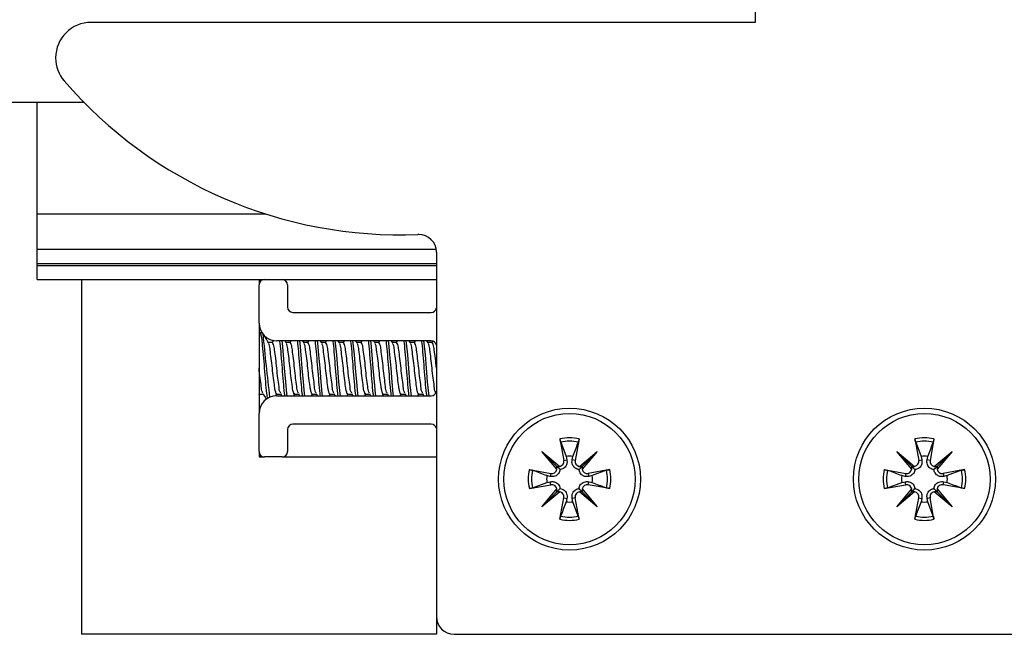
# Model space of a CAD drawing. Extents: x -264 to 1708, y -15 to 1162.
# Drawn here: x 357 to 409, y 475 to 508 of the extents above; entities that cross this region are included whole.
import ezdxf

# ---------------------------------------------------------------- set-up
doc = ezdxf.new("R2010")
doc.units = 0
doc.header["$MEASUREMENT"] = 0
doc.layers.get('0').update_dxf_attribs({"lineweight": 0})

msp = doc.modelspace()

# ---------------------------------------------------------------- linework, layer by layer
at = {"color": 18, "lineweight": 25, "true_color": 0x000000}
for p, q in [((396.117, 532.292), (396.117, 507.569)), ((396.117, 507.569), (360.537, 507.569)), ((317.778, 503.29), (360.142, 503.29)), ((357.648, 497.309), (357.648, 503.29)), ((357.648, 495.406), (357.648, 497.309)), ((357.648, 497.309), (369.854, 497.309)), ((357.648, 495.407), (379.025, 495.407)), ((357.648, 494.646), (357.648, 495.407)), ((379.039, 495.247), (379.039, 475.715)), ((357.648, 494.542), (357.648, 494.646)), ((357.648, 494.646), (379.039, 494.646)), ((357.648, 493.781), (357.648, 494.542)), ((357.648, 494.542), (379.039, 494.542)), ((357.648, 493.781), (369.806, 493.781)), ((360.025, 493.781), (360.025, 474.764)), ((369.534, 493.781), (369.534, 493.496)), ((369.534, 491.452), (369.534, 493.496)), ((369.819, 493.782), (370.77, 493.782)), ((370.783, 493.781), (379.039, 493.781)), ((371.055, 493.496), (371.055, 492.308)), ((371.34, 492.022), (378.757, 492.022)), ((369.534, 491.452), (369.534, 486.603)), ((369.573, 490.914), (369.534, 490.846)), ((369.691, 490.929), (369.593, 490.929)), ((370.247, 490.414), (370.024, 490.414)), ((370.304, 490.538), (370.232, 490.414)), ((378.757, 490.501), (370.485, 490.501)), ((370.991, 490.386), (370.924, 490.501)), ((371.197, 490.414), (370.975, 490.414)), ((371.234, 490.501), (371.183, 490.414)), ((371.942, 490.386), (371.874, 490.501)), ((372.148, 490.414), (371.925, 490.414)), ((372.185, 490.501), (372.134, 490.414)), ((372.893, 490.386), (372.825, 490.501)), ((373.099, 490.414), (372.876, 490.414)), ((373.136, 490.501), (373.085, 490.414)), ((373.844, 490.386), (373.776, 490.501)), ((374.05, 490.414), (373.827, 490.414)), ((374.086, 490.501), (374.036, 490.414)), ((374.795, 490.386), (374.727, 490.501)), ((375.001, 490.414), (374.778, 490.414)), ((375.037, 490.501), (374.986, 490.414)), ((375.746, 490.386), (375.678, 490.501)), ((375.952, 490.414), (375.729, 490.414)), ((375.988, 490.501), (375.937, 490.414)), ((376.696, 490.386), (376.629, 490.501)), ((376.903, 490.414), (376.68, 490.414)), ((376.939, 490.501), (376.888, 490.414)), ((377.647, 490.386), (377.58, 490.501)), ((377.854, 490.414), (377.631, 490.414)), ((377.89, 490.501), (377.839, 490.414)), ((378.598, 490.386), (378.531, 490.501)), ((378.804, 490.414), (378.581, 490.414)), ((378.832, 490.486), (378.79, 490.414)), ((369.534, 487.625), (369.543, 487.64)), ((369.537, 487.64), (369.757, 487.64)), ((370.438, 487.545), (370.494, 487.64)), ((370.485, 487.553), (378.757, 487.553)), ((370.487, 487.64), (370.707, 487.64)), ((370.691, 487.668), (370.758, 487.553)), ((371.394, 487.553), (371.445, 487.64)), ((371.438, 487.64), (371.658, 487.64)), ((371.642, 487.668), (371.709, 487.553)), ((372.345, 487.553), (372.396, 487.64)), ((372.389, 487.64), (372.609, 487.64)), ((372.593, 487.668), (372.66, 487.553)), ((373.296, 487.553), (373.346, 487.64)), ((373.34, 487.64), (373.56, 487.64)), ((373.544, 487.668), (373.611, 487.553)), ((374.246, 487.553), (374.297, 487.64)), ((374.291, 487.64), (374.511, 487.64)), ((374.495, 487.668), (374.562, 487.553)), ((375.197, 487.553), (375.248, 487.64)), ((375.242, 487.64), (375.462, 487.64)), ((375.446, 487.668), (375.513, 487.553)), ((376.148, 487.553), (376.199, 487.64)), ((376.193, 487.64), (376.413, 487.64)), ((376.397, 487.668), (376.464, 487.553)), ((377.099, 487.553), (377.15, 487.64)), ((377.143, 487.64), (377.363, 487.64)), ((377.347, 487.668), (377.415, 487.553)), ((378.05, 487.553), (378.101, 487.64)), ((378.094, 487.64), (378.314, 487.64)), ((378.298, 487.668), (378.365, 487.553)), ((369.534, 484.558), (369.534, 486.603)), ((378.757, 486.032), (371.34, 486.032)), ((371.055, 485.747), (371.055, 484.558)), ((385.658, 485.238), (385.87, 484.086)), ((385.699, 485.067), (385.986, 484.298)), ((386.682, 485.238), (386.47, 484.086)), ((404.676, 485.238), (404.888, 484.086)), ((404.717, 485.067), (405.003, 484.298)), ((405.699, 485.238), (405.487, 484.086)), ((369.534, 484.558), (369.534, 484.273)), ((384.691, 484.564), (385.644, 483.768)), ((385.486, 483.61), (384.691, 484.564)), ((384.691, 484.564), (385.475, 483.78)), ((386.696, 483.768), (387.649, 484.564)), ((387.649, 484.564), (386.854, 483.61)), ((387.649, 484.564), (386.865, 483.78)), ((403.708, 484.564), (404.662, 483.768)), ((404.504, 483.61), (403.708, 484.564)), ((403.708, 484.564), (404.492, 483.78)), ((405.713, 483.768), (406.667, 484.564)), ((406.667, 484.564), (405.871, 483.61)), ((406.667, 484.564), (405.883, 483.78)), ((369.534, 484.273), (369.819, 484.273)), ((370.77, 484.273), (369.819, 484.273)), ((370.77, 484.273), (379.039, 484.273)), ((385.87, 484.086), (386.028, 484.115)), ((385.986, 484.298), (386.028, 484.115)), ((386.312, 484.115), (386.355, 484.298)), ((386.47, 484.086), (386.312, 484.115)), ((404.888, 484.086), (405.045, 484.115)), ((405.003, 484.298), (405.045, 484.115)), ((405.33, 484.115), (405.372, 484.298)), ((405.487, 484.086), (405.33, 484.115)), ((384.017, 483.596), (385.168, 483.384)), ((385.168, 483.384), (385.139, 483.226)), ((385.475, 483.78), (385.661, 483.593)), ((388.323, 483.596), (387.172, 483.384)), ((387.172, 483.384), (387.201, 483.226)), ((388.153, 483.555), (387.383, 483.269)), ((403.034, 483.596), (404.185, 483.384)), ((404.185, 483.384), (404.156, 483.226)), ((407.341, 483.596), (406.189, 483.384)), ((406.189, 483.384), (406.218, 483.226)), ((407.17, 483.555), (406.401, 483.269)), ((384.017, 482.573), (385.168, 482.785)), ((384.187, 482.614), (384.957, 482.9)), ((385.139, 483.226), (384.957, 483.269)), ((384.957, 482.9), (385.139, 482.942)), ((385.168, 482.785), (385.139, 482.942)), ((387.172, 482.785), (387.201, 482.942)), ((388.323, 482.573), (387.172, 482.785)), ((387.383, 483.269), (387.201, 483.226)), ((387.201, 482.942), (387.383, 482.9)), ((403.034, 482.573), (404.185, 482.785)), ((403.205, 482.614), (403.974, 482.9)), ((404.156, 483.226), (403.974, 483.269)), ((403.974, 482.9), (404.156, 482.942)), ((404.185, 482.785), (404.156, 482.942)), ((406.189, 482.785), (406.218, 482.942)), ((407.341, 482.573), (406.189, 482.785)), ((406.401, 483.269), (406.218, 483.226)), ((406.218, 482.942), (406.401, 482.9)), ((384.691, 481.605), (385.486, 482.558)), ((385.644, 482.401), (384.691, 481.605)), ((384.691, 481.605), (385.475, 482.389)), ((385.475, 482.389), (385.661, 482.575)), ((387.649, 481.605), (386.696, 482.401)), ((386.854, 482.558), (387.649, 481.605)), ((387.649, 481.605), (386.865, 482.389)), ((403.708, 481.605), (404.504, 482.558)), ((404.662, 482.401), (403.708, 481.605)), ((403.708, 481.605), (404.492, 482.389)), ((406.667, 481.605), (405.713, 482.401)), ((405.871, 482.558), (406.667, 481.605)), ((406.667, 481.605), (405.883, 482.389)), ((385.658, 480.931), (385.87, 482.082)), ((385.87, 482.082), (386.028, 482.053)), ((386.028, 482.053), (385.986, 481.871)), ((386.47, 482.082), (386.312, 482.053)), ((386.355, 481.871), (386.312, 482.053)), ((386.641, 481.102), (386.355, 481.871)), ((386.682, 480.931), (386.47, 482.082)), ((404.676, 480.931), (404.888, 482.082)), ((404.888, 482.082), (405.045, 482.053)), ((405.045, 482.053), (405.003, 481.871)), ((405.487, 482.082), (405.33, 482.053)), ((405.372, 481.871), (405.33, 482.053)), ((405.658, 481.102), (405.372, 481.871)), ((405.699, 480.931), (405.487, 482.082)), ((379.042, 475.631), (379.042, 474.764)), ((379.042, 474.764), (360.025, 474.764)), ((379.99, 474.764), (411.368, 474.764))]:
    msp.add_line(p, q, dxfattribs=at)
for points in [[(371.038, 487.553), (371.019, 487.681), (370.96, 488.298), (370.96, 488.298), (370.901, 489.026), (370.841, 489.753), (370.782, 490.371), (370.763, 490.501)], [(371.989, 487.553), (371.97, 487.681), (371.911, 488.298), (371.911, 488.298), (371.851, 489.026), (371.792, 489.753), (371.733, 490.371), (371.714, 490.501)], [(372.94, 487.553), (372.921, 487.681), (372.862, 488.298), (372.862, 488.298), (372.802, 489.026), (372.743, 489.753), (372.684, 490.371), (372.665, 490.501)], [(373.891, 487.553), (373.872, 487.681), (373.813, 488.298), (373.813, 488.298), (373.753, 489.026), (373.694, 489.753), (373.634, 490.371), (373.616, 490.501)], [(374.841, 487.553), (374.823, 487.681), (374.764, 488.298), (374.764, 488.298), (374.704, 489.026), (374.645, 489.753), (374.585, 490.371), (374.566, 490.501)], [(375.792, 487.553), (375.774, 487.681), (375.714, 488.298), (375.714, 488.298), (375.655, 489.026), (375.596, 489.753), (375.536, 490.371), (375.517, 490.501)], [(376.743, 487.553), (376.725, 487.681), (376.665, 488.298), (376.665, 488.298), (376.606, 489.026), (376.546, 489.753), (376.487, 490.371), (376.468, 490.501)], [(377.694, 487.553), (377.676, 487.681), (377.616, 488.298), (377.616, 488.298), (377.557, 489.026), (377.497, 489.753), (377.438, 490.371), (377.419, 490.501)], [(378.645, 487.553), (378.626, 487.681), (378.567, 488.298), (378.567, 488.298), (378.508, 489.026), (378.448, 489.753), (378.389, 490.371), (378.37, 490.501)], [(386.865, 483.78), (386.834, 483.748), (386.747, 483.661), (386.679, 483.593)], [(404.492, 483.78), (404.524, 483.748), (404.611, 483.661), (404.678, 483.593)], [(405.883, 483.78), (405.851, 483.748), (405.764, 483.661), (405.696, 483.593)], [(386.865, 482.389), (386.834, 482.421), (386.747, 482.508), (386.679, 482.575)], [(404.492, 482.389), (404.524, 482.421), (404.611, 482.508), (404.678, 482.575)], [(405.883, 482.389), (405.851, 482.421), (405.764, 482.508), (405.696, 482.575)]]:
    msp.add_lwpolyline(points, dxfattribs=at)
for centre, radius in [((386.17, 483.084), 3.803), ((386.17, 483.084), 3.518), ((405.187, 483.084), 3.803), ((405.187, 483.084), 3.518)]:
    msp.add_circle(centre, radius, dxfattribs=at)
for points, knots in [([(360.537, 507.569), (359.487, 507.569), (358.635, 506.718), (358.635, 505.667), (358.635, 505.211), (358.799, 504.771), (359.097, 504.425)], [0, 0, 0, 0, 1, 1, 1, 2, 2, 2, 2]), ([(379.039, 495.247), (379.039, 495.772), (378.613, 496.198), (378.088, 496.198), (378.075, 496.198), (378.062, 496.197), (378.05, 496.197)], [0, 0, 0, 0, 1, 1, 1, 2, 2, 2, 2]), ([(371.055, 493.496), (371.055, 493.654), (370.927, 493.782), (370.77, 493.782), (370.77, 493.782), (370.77, 493.782), (370.77, 493.782)], [0, 0, 0, 0, 1, 1, 1, 2, 2, 2, 2]), ([(371.055, 492.308), (371.055, 492.15), (371.183, 492.022), (371.34, 492.022), (371.34, 492.022), (371.34, 492.022), (371.34, 492.022)], [0, 0, 0, 0, 1, 1, 1, 2, 2, 2, 2]), ([(369.991, 487.393), (369.977, 487.489), (369.962, 487.585), (369.95, 487.681), (369.923, 487.886), (369.907, 488.091), (369.89, 488.298), (369.87, 488.541), (369.85, 488.786), (369.831, 489.026), (369.812, 489.265), (369.795, 489.5), (369.771, 489.753), (369.751, 489.968), (369.727, 490.197), (369.712, 490.371), (369.702, 490.488), (369.697, 490.581), (369.653, 490.784), (369.636, 490.86), (369.614, 490.952), (369.593, 490.929), (369.586, 490.921), (369.58, 490.901), (369.573, 490.881)], [0, 0, 0, 0, 1, 1, 1, 2, 2, 2, 3, 3, 3, 4, 4, 4, 5, 5, 5, 6, 6, 6, 7, 7, 7, 8, 8, 8, 8]), ([(370.04, 490.386), (369.99, 490.472), (369.939, 490.559), (369.888, 490.645), (369.86, 490.693), (369.833, 490.741), (369.805, 490.788)], [0, 0, 0, 0, 1, 1, 1, 2, 2, 2, 2]), ([(370.493, 487.656), (370.491, 487.65), (370.488, 487.644), (370.485, 487.64), (370.465, 487.615), (370.442, 487.686), (370.425, 487.745), (370.382, 487.894), (370.376, 487.961), (370.366, 488.046), (370.351, 488.171), (370.326, 488.338), (370.306, 488.495), (370.283, 488.68), (370.265, 488.851), (370.247, 489.026), (370.229, 489.201), (370.211, 489.381), (370.187, 489.557), (370.167, 489.707), (370.142, 489.854), (370.128, 490.007), (370.118, 490.111), (370.113, 490.217), (370.069, 490.308), (370.06, 490.327), (370.049, 490.344), (370.038, 490.362)], [0, 0, 0, 0, 1, 1, 1, 2, 2, 2, 3, 3, 3, 4, 4, 4, 5, 5, 5, 6, 6, 6, 7, 7, 7, 8, 8, 8, 9, 9, 9, 9]), ([(370.693, 487.692), (370.683, 487.709), (370.672, 487.727), (370.663, 487.745), (370.618, 487.836), (370.613, 487.942), (370.603, 488.046), (370.589, 488.199), (370.564, 488.346), (370.544, 488.495), (370.52, 488.671), (370.503, 488.848), (370.485, 489.026), (370.467, 489.204), (370.449, 489.381), (370.425, 489.557), (370.405, 489.706), (370.382, 489.854), (370.366, 490.007), (370.355, 490.11), (370.347, 490.216), (370.306, 490.308), (370.29, 490.345), (370.268, 490.38), (370.247, 490.414)], [0, 0, 0, 0, 1, 1, 1, 2, 2, 2, 3, 3, 3, 4, 4, 4, 5, 5, 5, 6, 6, 6, 7, 7, 7, 8, 8, 8, 8]), ([(370.919, 487.553), (370.913, 487.596), (370.906, 487.639), (370.901, 487.681), (370.873, 487.886), (370.857, 488.092), (370.841, 488.298), (370.822, 488.541), (370.802, 488.783), (370.782, 489.026), (370.762, 489.268), (370.741, 489.511), (370.722, 489.753), (370.706, 489.96), (370.691, 490.166), (370.663, 490.371), (370.657, 490.414), (370.651, 490.458), (370.644, 490.501)], [0, 0, 0, 0, 1, 1, 1, 2, 2, 2, 3, 3, 3, 4, 4, 4, 5, 5, 5, 6, 6, 6, 6]), ([(371.444, 487.656), (371.441, 487.65), (371.438, 487.644), (371.435, 487.64), (371.416, 487.615), (371.393, 487.686), (371.376, 487.745), (371.333, 487.894), (371.327, 487.961), (371.317, 488.046), (371.301, 488.171), (371.277, 488.338), (371.257, 488.495), (371.234, 488.68), (371.216, 488.851), (371.198, 489.026), (371.18, 489.201), (371.162, 489.381), (371.138, 489.557), (371.118, 489.707), (371.093, 489.854), (371.079, 490.007), (371.069, 490.111), (371.064, 490.217), (371.019, 490.308), (371.01, 490.327), (371, 490.344), (370.989, 490.362)], [0, 0, 0, 0, 1, 1, 1, 2, 2, 2, 3, 3, 3, 4, 4, 4, 5, 5, 5, 6, 6, 6, 7, 7, 7, 8, 8, 8, 9, 9, 9, 9]), ([(371.644, 487.692), (371.633, 487.709), (371.623, 487.727), (371.614, 487.745), (371.569, 487.836), (371.564, 487.942), (371.554, 488.046), (371.54, 488.199), (371.515, 488.346), (371.495, 488.495), (371.471, 488.671), (371.453, 488.848), (371.435, 489.026), (371.418, 489.204), (371.399, 489.381), (371.376, 489.557), (371.356, 489.706), (371.333, 489.854), (371.317, 490.007), (371.306, 490.11), (371.298, 490.216), (371.257, 490.308), (371.241, 490.345), (371.219, 490.38), (371.198, 490.414)], [0, 0, 0, 0, 1, 1, 1, 2, 2, 2, 3, 3, 3, 4, 4, 4, 5, 5, 5, 6, 6, 6, 7, 7, 7, 8, 8, 8, 8]), ([(371.87, 487.553), (371.864, 487.596), (371.857, 487.639), (371.851, 487.681), (371.824, 487.886), (371.808, 488.092), (371.792, 488.298), (371.773, 488.541), (371.753, 488.783), (371.733, 489.026), (371.712, 489.268), (371.692, 489.511), (371.673, 489.753), (371.657, 489.96), (371.642, 490.166), (371.614, 490.371), (371.608, 490.414), (371.601, 490.458), (371.595, 490.501)], [0, 0, 0, 0, 1, 1, 1, 2, 2, 2, 3, 3, 3, 4, 4, 4, 5, 5, 5, 6, 6, 6, 6]), ([(372.395, 487.656), (372.392, 487.65), (372.389, 487.644), (372.386, 487.64), (372.366, 487.615), (372.344, 487.686), (372.327, 487.745), (372.284, 487.894), (372.278, 487.961), (372.268, 488.046), (372.252, 488.171), (372.228, 488.338), (372.208, 488.495), (372.184, 488.68), (372.166, 488.851), (372.149, 489.026), (372.131, 489.201), (372.113, 489.381), (372.089, 489.557), (372.069, 489.707), (372.044, 489.854), (372.03, 490.007), (372.02, 490.111), (372.015, 490.217), (371.97, 490.308), (371.961, 490.327), (371.951, 490.344), (371.94, 490.362)], [0, 0, 0, 0, 1, 1, 1, 2, 2, 2, 3, 3, 3, 4, 4, 4, 5, 5, 5, 6, 6, 6, 7, 7, 7, 8, 8, 8, 9, 9, 9, 9]), ([(372.595, 487.692), (372.584, 487.709), (372.574, 487.727), (372.565, 487.745), (372.52, 487.836), (372.515, 487.942), (372.505, 488.046), (372.491, 488.199), (372.466, 488.346), (372.446, 488.495), (372.422, 488.671), (372.404, 488.848), (372.386, 489.026), (372.368, 489.204), (372.35, 489.381), (372.327, 489.557), (372.307, 489.706), (372.284, 489.854), (372.268, 490.007), (372.257, 490.11), (372.249, 490.216), (372.208, 490.308), (372.192, 490.345), (372.17, 490.38), (372.149, 490.414)], [0, 0, 0, 0, 1, 1, 1, 2, 2, 2, 3, 3, 3, 4, 4, 4, 5, 5, 5, 6, 6, 6, 7, 7, 7, 8, 8, 8, 8]), ([(372.821, 487.553), (372.814, 487.596), (372.808, 487.639), (372.802, 487.681), (372.775, 487.886), (372.759, 488.092), (372.743, 488.298), (372.724, 488.541), (372.704, 488.783), (372.684, 489.026), (372.663, 489.268), (372.643, 489.511), (372.624, 489.753), (372.608, 489.96), (372.592, 490.166), (372.565, 490.371), (372.559, 490.414), (372.552, 490.458), (372.546, 490.501)], [0, 0, 0, 0, 1, 1, 1, 2, 2, 2, 3, 3, 3, 4, 4, 4, 5, 5, 5, 6, 6, 6, 6]), ([(373.346, 487.656), (373.343, 487.65), (373.34, 487.644), (373.337, 487.64), (373.317, 487.615), (373.295, 487.686), (373.278, 487.745), (373.235, 487.894), (373.229, 487.961), (373.218, 488.046), (373.203, 488.171), (373.179, 488.338), (373.159, 488.495), (373.135, 488.68), (373.117, 488.851), (373.1, 489.026), (373.082, 489.201), (373.064, 489.381), (373.04, 489.557), (373.02, 489.707), (372.995, 489.854), (372.981, 490.007), (372.971, 490.111), (372.966, 490.217), (372.921, 490.308), (372.912, 490.327), (372.902, 490.344), (372.891, 490.362)], [0, 0, 0, 0, 1, 1, 1, 2, 2, 2, 3, 3, 3, 4, 4, 4, 5, 5, 5, 6, 6, 6, 7, 7, 7, 8, 8, 8, 9, 9, 9, 9]), ([(373.546, 487.692), (373.535, 487.709), (373.525, 487.727), (373.516, 487.745), (373.471, 487.836), (373.466, 487.942), (373.456, 488.046), (373.442, 488.199), (373.417, 488.346), (373.397, 488.495), (373.373, 488.671), (373.355, 488.848), (373.337, 489.026), (373.319, 489.204), (373.301, 489.381), (373.278, 489.557), (373.258, 489.706), (373.234, 489.854), (373.218, 490.007), (373.208, 490.11), (373.2, 490.216), (373.159, 490.308), (373.143, 490.345), (373.121, 490.38), (373.1, 490.414)], [0, 0, 0, 0, 1, 1, 1, 2, 2, 2, 3, 3, 3, 4, 4, 4, 5, 5, 5, 6, 6, 6, 7, 7, 7, 8, 8, 8, 8]), ([(373.772, 487.553), (373.765, 487.596), (373.759, 487.639), (373.753, 487.681), (373.725, 487.886), (373.71, 488.092), (373.694, 488.298), (373.675, 488.541), (373.655, 488.783), (373.634, 489.026), (373.614, 489.268), (373.594, 489.511), (373.575, 489.753), (373.559, 489.96), (373.543, 490.166), (373.516, 490.371), (373.51, 490.414), (373.503, 490.458), (373.497, 490.501)], [0, 0, 0, 0, 1, 1, 1, 2, 2, 2, 3, 3, 3, 4, 4, 4, 5, 5, 5, 6, 6, 6, 6]), ([(374.297, 487.656), (374.294, 487.65), (374.291, 487.644), (374.288, 487.64), (374.268, 487.615), (374.246, 487.686), (374.229, 487.745), (374.186, 487.894), (374.18, 487.961), (374.169, 488.046), (374.154, 488.171), (374.13, 488.338), (374.11, 488.495), (374.086, 488.68), (374.068, 488.851), (374.05, 489.026), (374.033, 489.201), (374.015, 489.381), (373.991, 489.557), (373.971, 489.707), (373.946, 489.854), (373.932, 490.007), (373.922, 490.111), (373.917, 490.217), (373.872, 490.308), (373.863, 490.327), (373.852, 490.344), (373.842, 490.362)], [0, 0, 0, 0, 1, 1, 1, 2, 2, 2, 3, 3, 3, 4, 4, 4, 5, 5, 5, 6, 6, 6, 7, 7, 7, 8, 8, 8, 9, 9, 9, 9]), ([(374.497, 487.692), (374.486, 487.709), (374.475, 487.727), (374.466, 487.745), (374.422, 487.836), (374.417, 487.942), (374.407, 488.046), (374.393, 488.199), (374.368, 488.346), (374.348, 488.495), (374.324, 488.671), (374.306, 488.848), (374.288, 489.026), (374.27, 489.204), (374.252, 489.381), (374.229, 489.557), (374.209, 489.706), (374.185, 489.854), (374.169, 490.007), (374.158, 490.11), (374.151, 490.216), (374.11, 490.308), (374.094, 490.345), (374.072, 490.38), (374.05, 490.414)], [0, 0, 0, 0, 1, 1, 1, 2, 2, 2, 3, 3, 3, 4, 4, 4, 5, 5, 5, 6, 6, 6, 7, 7, 7, 8, 8, 8, 8]), ([(374.723, 487.553), (374.716, 487.596), (374.71, 487.639), (374.704, 487.681), (374.676, 487.886), (374.661, 488.092), (374.645, 488.298), (374.626, 488.541), (374.605, 488.783), (374.585, 489.026), (374.565, 489.268), (374.545, 489.511), (374.526, 489.753), (374.51, 489.96), (374.494, 490.166), (374.466, 490.371), (374.46, 490.414), (374.454, 490.458), (374.448, 490.501)], [0, 0, 0, 0, 1, 1, 1, 2, 2, 2, 3, 3, 3, 4, 4, 4, 5, 5, 5, 6, 6, 6, 6]), ([(375.248, 487.656), (375.245, 487.65), (375.242, 487.644), (375.239, 487.64), (375.219, 487.615), (375.196, 487.686), (375.18, 487.745), (375.137, 487.894), (375.13, 487.961), (375.12, 488.046), (375.105, 488.171), (375.081, 488.338), (375.061, 488.495), (375.037, 488.68), (375.019, 488.851), (375.001, 489.026), (374.983, 489.201), (374.966, 489.381), (374.942, 489.557), (374.922, 489.707), (374.897, 489.854), (374.882, 490.007), (374.873, 490.111), (374.868, 490.217), (374.823, 490.308), (374.814, 490.327), (374.803, 490.344), (374.793, 490.362)], [0, 0, 0, 0, 1, 1, 1, 2, 2, 2, 3, 3, 3, 4, 4, 4, 5, 5, 5, 6, 6, 6, 7, 7, 7, 8, 8, 8, 9, 9, 9, 9]), ([(375.448, 487.692), (375.437, 487.709), (375.426, 487.727), (375.417, 487.745), (375.372, 487.836), (375.367, 487.942), (375.358, 488.046), (375.343, 488.199), (375.319, 488.346), (375.298, 488.495), (375.274, 488.671), (375.257, 488.848), (375.239, 489.026), (375.221, 489.204), (375.203, 489.381), (375.18, 489.557), (375.16, 489.706), (375.136, 489.854), (375.12, 490.007), (375.109, 490.11), (375.102, 490.216), (375.061, 490.308), (375.044, 490.345), (375.023, 490.38), (375.001, 490.414)], [0, 0, 0, 0, 1, 1, 1, 2, 2, 2, 3, 3, 3, 4, 4, 4, 5, 5, 5, 6, 6, 6, 7, 7, 7, 8, 8, 8, 8]), ([(375.673, 487.553), (375.667, 487.596), (375.661, 487.639), (375.655, 487.681), (375.627, 487.886), (375.612, 488.092), (375.596, 488.298), (375.576, 488.541), (375.556, 488.783), (375.536, 489.026), (375.516, 489.268), (375.496, 489.511), (375.477, 489.753), (375.46, 489.96), (375.445, 490.166), (375.417, 490.371), (375.411, 490.414), (375.405, 490.458), (375.398, 490.501)], [0, 0, 0, 0, 1, 1, 1, 2, 2, 2, 3, 3, 3, 4, 4, 4, 5, 5, 5, 6, 6, 6, 6]), ([(376.199, 487.656), (376.196, 487.65), (376.193, 487.644), (376.19, 487.64), (376.17, 487.615), (376.147, 487.686), (376.13, 487.745), (376.088, 487.894), (376.081, 487.961), (376.071, 488.046), (376.056, 488.171), (376.032, 488.338), (376.012, 488.495), (375.988, 488.68), (375.97, 488.851), (375.952, 489.026), (375.934, 489.201), (375.917, 489.381), (375.893, 489.557), (375.872, 489.707), (375.848, 489.854), (375.833, 490.007), (375.824, 490.111), (375.818, 490.217), (375.774, 490.308), (375.765, 490.327), (375.754, 490.344), (375.744, 490.362)], [0, 0, 0, 0, 1, 1, 1, 2, 2, 2, 3, 3, 3, 4, 4, 4, 5, 5, 5, 6, 6, 6, 7, 7, 7, 8, 8, 8, 9, 9, 9, 9]), ([(376.398, 487.692), (376.388, 487.709), (376.377, 487.727), (376.368, 487.745), (376.323, 487.836), (376.318, 487.942), (376.309, 488.046), (376.294, 488.199), (376.27, 488.346), (376.249, 488.495), (376.225, 488.671), (376.208, 488.848), (376.19, 489.026), (376.172, 489.204), (376.154, 489.381), (376.13, 489.557), (376.111, 489.706), (376.087, 489.854), (376.071, 490.007), (376.06, 490.11), (376.053, 490.216), (376.012, 490.308), (375.995, 490.345), (375.974, 490.38), (375.952, 490.414)], [0, 0, 0, 0, 1, 1, 1, 2, 2, 2, 3, 3, 3, 4, 4, 4, 5, 5, 5, 6, 6, 6, 7, 7, 7, 8, 8, 8, 8]), ([(376.624, 487.553), (376.618, 487.596), (376.612, 487.639), (376.606, 487.681), (376.578, 487.886), (376.563, 488.092), (376.546, 488.298), (376.527, 488.541), (376.507, 488.783), (376.487, 489.026), (376.467, 489.268), (376.447, 489.511), (376.428, 489.753), (376.411, 489.96), (376.396, 490.166), (376.368, 490.371), (376.362, 490.414), (376.356, 490.458), (376.349, 490.501)], [0, 0, 0, 0, 1, 1, 1, 2, 2, 2, 3, 3, 3, 4, 4, 4, 5, 5, 5, 6, 6, 6, 6]), ([(377.149, 487.656), (377.147, 487.65), (377.144, 487.644), (377.141, 487.64), (377.121, 487.615), (377.098, 487.686), (377.081, 487.745), (377.038, 487.894), (377.032, 487.961), (377.022, 488.046), (377.007, 488.171), (376.982, 488.338), (376.962, 488.495), (376.939, 488.68), (376.921, 488.851), (376.903, 489.026), (376.885, 489.201), (376.867, 489.381), (376.844, 489.557), (376.823, 489.707), (376.799, 489.854), (376.784, 490.007), (376.774, 490.111), (376.769, 490.217), (376.725, 490.308), (376.716, 490.327), (376.705, 490.344), (376.694, 490.362)], [0, 0, 0, 0, 1, 1, 1, 2, 2, 2, 3, 3, 3, 4, 4, 4, 5, 5, 5, 6, 6, 6, 7, 7, 7, 8, 8, 8, 9, 9, 9, 9]), ([(377.349, 487.692), (377.339, 487.709), (377.328, 487.727), (377.319, 487.745), (377.274, 487.836), (377.269, 487.942), (377.26, 488.046), (377.245, 488.199), (377.22, 488.346), (377.2, 488.495), (377.176, 488.671), (377.159, 488.848), (377.141, 489.026), (377.123, 489.204), (377.105, 489.381), (377.081, 489.557), (377.061, 489.706), (377.038, 489.854), (377.022, 490.007), (377.011, 490.11), (377.004, 490.216), (376.962, 490.308), (376.946, 490.345), (376.925, 490.38), (376.903, 490.414)], [0, 0, 0, 0, 1, 1, 1, 2, 2, 2, 3, 3, 3, 4, 4, 4, 5, 5, 5, 6, 6, 6, 7, 7, 7, 8, 8, 8, 8]), ([(377.575, 487.553), (377.569, 487.596), (377.562, 487.639), (377.557, 487.681), (377.529, 487.886), (377.513, 488.092), (377.497, 488.298), (377.478, 488.541), (377.458, 488.783), (377.438, 489.026), (377.418, 489.268), (377.398, 489.511), (377.378, 489.753), (377.362, 489.96), (377.347, 490.166), (377.319, 490.371), (377.313, 490.414), (377.307, 490.458), (377.3, 490.501)], [0, 0, 0, 0, 1, 1, 1, 2, 2, 2, 3, 3, 3, 4, 4, 4, 5, 5, 5, 6, 6, 6, 6]), ([(378.1, 487.656), (378.097, 487.65), (378.095, 487.644), (378.092, 487.64), (378.072, 487.615), (378.049, 487.686), (378.032, 487.745), (377.989, 487.894), (377.983, 487.961), (377.973, 488.046), (377.957, 488.171), (377.933, 488.338), (377.913, 488.495), (377.89, 488.68), (377.872, 488.851), (377.854, 489.026), (377.836, 489.201), (377.818, 489.381), (377.794, 489.557), (377.774, 489.707), (377.749, 489.854), (377.735, 490.007), (377.725, 490.111), (377.72, 490.217), (377.676, 490.308), (377.667, 490.327), (377.656, 490.344), (377.645, 490.362)], [0, 0, 0, 0, 1, 1, 1, 2, 2, 2, 3, 3, 3, 4, 4, 4, 5, 5, 5, 6, 6, 6, 7, 7, 7, 8, 8, 8, 9, 9, 9, 9]), ([(378.3, 487.692), (378.29, 487.709), (378.279, 487.727), (378.27, 487.745), (378.225, 487.836), (378.22, 487.942), (378.21, 488.046), (378.196, 488.199), (378.171, 488.346), (378.151, 488.495), (378.127, 488.671), (378.109, 488.848), (378.092, 489.026), (378.074, 489.204), (378.055, 489.381), (378.032, 489.557), (378.012, 489.706), (377.989, 489.854), (377.973, 490.007), (377.962, 490.11), (377.954, 490.216), (377.913, 490.308), (377.897, 490.345), (377.875, 490.38), (377.854, 490.414)], [0, 0, 0, 0, 1, 1, 1, 2, 2, 2, 3, 3, 3, 4, 4, 4, 5, 5, 5, 6, 6, 6, 7, 7, 7, 8, 8, 8, 8]), ([(378.526, 487.553), (378.52, 487.596), (378.513, 487.639), (378.508, 487.681), (378.48, 487.886), (378.464, 488.092), (378.448, 488.298), (378.429, 488.541), (378.409, 488.783), (378.389, 489.026), (378.369, 489.268), (378.348, 489.511), (378.329, 489.753), (378.313, 489.96), (378.298, 490.166), (378.27, 490.371), (378.264, 490.414), (378.258, 490.458), (378.251, 490.501)], [0, 0, 0, 0, 1, 1, 1, 2, 2, 2, 3, 3, 3, 4, 4, 4, 5, 5, 5, 6, 6, 6, 6]), ([(379.003, 487.71), (378.996, 487.721), (378.989, 487.733), (378.983, 487.745), (378.937, 487.836), (378.933, 487.942), (378.924, 488.046), (378.91, 488.199), (378.885, 488.346), (378.864, 488.495), (378.84, 488.671), (378.822, 488.848), (378.805, 489.026), (378.787, 489.204), (378.769, 489.381), (378.745, 489.557), (378.725, 489.706), (378.7, 489.854), (378.686, 490.007), (378.676, 490.111), (378.671, 490.217), (378.626, 490.308), (378.617, 490.327), (378.607, 490.344), (378.596, 490.362)], [0, 0, 0, 0, 1, 1, 1, 2, 2, 2, 3, 3, 3, 4, 4, 4, 5, 5, 5, 6, 6, 6, 7, 7, 7, 8, 8, 8, 8]), ([(379.042, 489.026), (379.024, 489.204), (379.006, 489.381), (378.983, 489.557), (378.963, 489.706), (378.94, 489.854), (378.924, 490.007), (378.913, 490.11), (378.905, 490.216), (378.864, 490.308), (378.848, 490.345), (378.826, 490.38), (378.805, 490.414)], [0, 0, 0, 0, 1, 1, 1, 2, 2, 2, 3, 3, 3, 4, 4, 4, 4]), ([(369.742, 487.692), (369.732, 487.709), (369.721, 487.727), (369.712, 487.745), (369.667, 487.836), (369.662, 487.942), (369.653, 488.046), (369.638, 488.199), (369.614, 488.346), (369.593, 488.495), (369.569, 488.671), (369.552, 488.848), (369.534, 489.026)], [0, 0, 0, 0, 1, 1, 1, 2, 2, 2, 3, 3, 3, 4, 4, 4, 4]), ([(370.485, 487.553), (369.959, 487.553), (369.534, 487.128), (369.534, 486.603), (369.534, 486.603), (369.534, 486.603), (369.534, 486.603)], [0, 0, 0, 0, 1, 1, 1, 2, 2, 2, 2]), ([(369.741, 487.668), (369.791, 487.582), (369.842, 487.495), (369.892, 487.409), (369.904, 487.39), (369.915, 487.371), (369.926, 487.351)], [0, 0, 0, 0, 1, 1, 1, 2, 2, 2, 2]), ([(385.699, 485.067), (385.695, 485.079), (385.692, 485.092), (385.688, 485.104), (385.683, 485.121), (385.679, 485.139), (385.675, 485.156), (385.67, 485.177), (385.666, 485.198), (385.662, 485.218), (385.661, 485.225), (385.66, 485.231), (385.658, 485.238)], [0, 0, 0, 0, 1, 1, 1, 2, 2, 2, 3, 3, 3, 4, 4, 4, 4]), ([(386.355, 484.298), (386.443, 484.537), (386.532, 484.776), (386.621, 485.015), (386.628, 485.032), (386.634, 485.05), (386.641, 485.067)], [0, 0, 0, 0, 1, 1, 1, 2, 2, 2, 2]), ([(386.682, 485.238), (386.678, 485.216), (386.674, 485.195), (386.669, 485.174), (386.665, 485.155), (386.661, 485.137), (386.656, 485.118), (386.652, 485.104), (386.649, 485.09), (386.644, 485.076), (386.643, 485.073), (386.642, 485.07), (386.641, 485.067)], [0, 0, 0, 0, 1, 1, 1, 2, 2, 2, 3, 3, 3, 4, 4, 4, 4]), ([(404.717, 485.067), (404.713, 485.079), (404.709, 485.092), (404.705, 485.104), (404.7, 485.121), (404.696, 485.139), (404.692, 485.156), (404.688, 485.177), (404.683, 485.198), (404.679, 485.218), (404.678, 485.225), (404.677, 485.231), (404.676, 485.238)], [0, 0, 0, 0, 1, 1, 1, 2, 2, 2, 3, 3, 3, 4, 4, 4, 4]), ([(405.372, 484.298), (405.461, 484.537), (405.55, 484.776), (405.639, 485.015), (405.645, 485.032), (405.652, 485.05), (405.658, 485.067)], [0, 0, 0, 0, 1, 1, 1, 2, 2, 2, 2]), ([(405.699, 485.238), (405.695, 485.216), (405.691, 485.195), (405.686, 485.174), (405.682, 485.155), (405.678, 485.137), (405.673, 485.118), (405.67, 485.104), (405.666, 485.09), (405.661, 485.076), (405.66, 485.073), (405.659, 485.07), (405.658, 485.067)], [0, 0, 0, 0, 1, 1, 1, 2, 2, 2, 3, 3, 3, 4, 4, 4, 4]), ([(370.77, 484.273), (370.927, 484.273), (371.055, 484.401), (371.055, 484.558), (371.055, 484.558), (371.055, 484.558), (371.055, 484.558)], [0, 0, 0, 0, 1, 1, 1, 2, 2, 2, 2]), ([(385.644, 483.768), (385.793, 483.791), (385.895, 483.93), (385.872, 484.079), (385.871, 484.081), (385.871, 484.084), (385.87, 484.086)], [0, 0, 0, 0, 1, 1, 1, 2, 2, 2, 2]), ([(386.028, 484.115), (386.035, 484.055), (386.041, 483.995), (386.032, 483.936), (386.023, 483.881), (386, 483.826), (385.968, 483.779), (385.946, 483.746), (385.92, 483.717), (385.891, 483.692), (385.861, 483.666), (385.827, 483.644), (385.79, 483.628), (385.758, 483.613), (385.724, 483.603), (385.69, 483.597), (385.68, 483.596), (385.671, 483.595), (385.661, 483.593)], [0, 0, 0, 0, 1, 1, 1, 2, 2, 2, 3, 3, 3, 4, 4, 4, 5, 5, 5, 6, 6, 6, 6]), ([(386.679, 483.593), (386.643, 483.6), (386.606, 483.607), (386.571, 483.619), (386.534, 483.633), (386.498, 483.653), (386.466, 483.678), (386.438, 483.7), (386.413, 483.724), (386.392, 483.752), (386.364, 483.787), (386.342, 483.828), (386.326, 483.87), (386.311, 483.912), (386.302, 483.956), (386.301, 484), (386.301, 484.039), (386.306, 484.077), (386.312, 484.115)], [0, 0, 0, 0, 1, 1, 1, 2, 2, 2, 3, 3, 3, 4, 4, 4, 5, 5, 5, 6, 6, 6, 6]), ([(386.47, 484.086), (386.443, 483.939), (386.541, 483.797), (386.689, 483.769), (386.691, 483.769), (386.694, 483.768), (386.696, 483.768)], [0, 0, 0, 0, 1, 1, 1, 2, 2, 2, 2]), ([(404.662, 483.768), (404.81, 483.791), (404.912, 483.93), (404.889, 484.079), (404.888, 484.081), (404.888, 484.084), (404.888, 484.086)], [0, 0, 0, 0, 1, 1, 1, 2, 2, 2, 2]), ([(405.045, 484.115), (405.052, 484.055), (405.058, 483.995), (405.049, 483.936), (405.04, 483.881), (405.017, 483.826), (404.985, 483.779), (404.963, 483.746), (404.938, 483.717), (404.908, 483.692), (404.878, 483.666), (404.844, 483.644), (404.807, 483.628), (404.775, 483.613), (404.741, 483.603), (404.707, 483.597), (404.697, 483.596), (404.688, 483.595), (404.678, 483.593)], [0, 0, 0, 0, 1, 1, 1, 2, 2, 2, 3, 3, 3, 4, 4, 4, 5, 5, 5, 6, 6, 6, 6]), ([(405.696, 483.593), (405.66, 483.6), (405.623, 483.607), (405.589, 483.619), (405.551, 483.633), (405.515, 483.653), (405.483, 483.678), (405.456, 483.7), (405.431, 483.724), (405.409, 483.752), (405.381, 483.787), (405.359, 483.828), (405.344, 483.87), (405.329, 483.912), (405.319, 483.956), (405.319, 484), (405.318, 484.039), (405.324, 484.077), (405.33, 484.115)], [0, 0, 0, 0, 1, 1, 1, 2, 2, 2, 3, 3, 3, 4, 4, 4, 5, 5, 5, 6, 6, 6, 6]), ([(405.487, 484.086), (405.46, 483.939), (405.558, 483.797), (405.706, 483.769), (405.708, 483.769), (405.711, 483.768), (405.713, 483.768)], [0, 0, 0, 0, 1, 1, 1, 2, 2, 2, 2]), ([(384.017, 483.596), (384.038, 483.592), (384.059, 483.588), (384.08, 483.583), (384.099, 483.579), (384.118, 483.575), (384.136, 483.57), (384.15, 483.567), (384.164, 483.563), (384.178, 483.558), (384.181, 483.557), (384.184, 483.556), (384.187, 483.555)], [0, 0, 0, 0, 1, 1, 1, 2, 2, 2, 3, 3, 3, 4, 4, 4, 4]), ([(384.957, 483.269), (384.718, 483.358), (384.479, 483.446), (384.239, 483.536), (384.222, 483.542), (384.205, 483.549), (384.187, 483.555)], [0, 0, 0, 0, 1, 1, 1, 2, 2, 2, 2]), ([(385.661, 483.593), (385.655, 483.557), (385.648, 483.52), (385.635, 483.486), (385.622, 483.448), (385.601, 483.412), (385.576, 483.38), (385.555, 483.353), (385.53, 483.328), (385.503, 483.306), (385.467, 483.278), (385.427, 483.256), (385.384, 483.241), (385.342, 483.225), (385.298, 483.216), (385.254, 483.216), (385.216, 483.215), (385.177, 483.221), (385.139, 483.226)], [0, 0, 0, 0, 1, 1, 1, 2, 2, 2, 3, 3, 3, 4, 4, 4, 5, 5, 5, 6, 6, 6, 6]), ([(385.168, 483.384), (385.316, 483.357), (385.458, 483.455), (385.485, 483.603), (385.486, 483.605), (385.486, 483.608), (385.486, 483.61)], [0, 0, 0, 0, 1, 1, 1, 2, 2, 2, 2]), ([(387.201, 483.226), (387.141, 483.22), (387.081, 483.213), (387.022, 483.223), (386.966, 483.232), (386.912, 483.255), (386.864, 483.287), (386.832, 483.308), (386.803, 483.334), (386.778, 483.363), (386.752, 483.394), (386.73, 483.428), (386.714, 483.465), (386.699, 483.497), (386.689, 483.53), (386.683, 483.565), (386.681, 483.574), (386.68, 483.584), (386.679, 483.593)], [0, 0, 0, 0, 1, 1, 1, 2, 2, 2, 3, 3, 3, 4, 4, 4, 5, 5, 5, 6, 6, 6, 6]), ([(386.854, 483.61), (386.877, 483.462), (387.016, 483.36), (387.165, 483.383), (387.167, 483.383), (387.17, 483.384), (387.172, 483.384)], [0, 0, 0, 0, 1, 1, 1, 2, 2, 2, 2]), ([(388.153, 483.555), (388.165, 483.559), (388.177, 483.563), (388.19, 483.567), (388.207, 483.571), (388.225, 483.576), (388.242, 483.579), (388.263, 483.584), (388.283, 483.588), (388.304, 483.592), (388.31, 483.594), (388.317, 483.595), (388.323, 483.596)], [0, 0, 0, 0, 1, 1, 1, 2, 2, 2, 3, 3, 3, 4, 4, 4, 4]), ([(403.034, 483.596), (403.055, 483.592), (403.077, 483.588), (403.098, 483.583), (403.116, 483.579), (403.135, 483.575), (403.153, 483.57), (403.168, 483.567), (403.182, 483.563), (403.196, 483.558), (403.199, 483.557), (403.202, 483.556), (403.205, 483.555)], [0, 0, 0, 0, 1, 1, 1, 2, 2, 2, 3, 3, 3, 4, 4, 4, 4]), ([(403.974, 483.269), (403.735, 483.358), (403.496, 483.446), (403.257, 483.536), (403.239, 483.542), (403.222, 483.549), (403.205, 483.555)], [0, 0, 0, 0, 1, 1, 1, 2, 2, 2, 2]), ([(404.678, 483.593), (404.672, 483.557), (404.665, 483.52), (404.653, 483.486), (404.639, 483.448), (404.619, 483.412), (404.594, 483.38), (404.572, 483.353), (404.547, 483.328), (404.52, 483.306), (404.484, 483.278), (404.444, 483.256), (404.401, 483.241), (404.36, 483.225), (404.316, 483.216), (404.272, 483.216), (404.233, 483.215), (404.195, 483.221), (404.156, 483.226)], [0, 0, 0, 0, 1, 1, 1, 2, 2, 2, 3, 3, 3, 4, 4, 4, 5, 5, 5, 6, 6, 6, 6]), ([(404.185, 483.384), (404.333, 483.357), (404.475, 483.455), (404.502, 483.603), (404.503, 483.605), (404.503, 483.608), (404.504, 483.61)], [0, 0, 0, 0, 1, 1, 1, 2, 2, 2, 2]), ([(406.218, 483.226), (406.158, 483.22), (406.098, 483.213), (406.04, 483.223), (405.984, 483.232), (405.929, 483.255), (405.882, 483.287), (405.849, 483.308), (405.82, 483.334), (405.795, 483.363), (405.769, 483.394), (405.747, 483.428), (405.731, 483.465), (405.716, 483.497), (405.706, 483.53), (405.7, 483.565), (405.699, 483.574), (405.698, 483.584), (405.696, 483.593)], [0, 0, 0, 0, 1, 1, 1, 2, 2, 2, 3, 3, 3, 4, 4, 4, 5, 5, 5, 6, 6, 6, 6]), ([(405.871, 483.61), (405.894, 483.462), (406.033, 483.36), (406.182, 483.383), (406.184, 483.383), (406.187, 483.384), (406.189, 483.384)], [0, 0, 0, 0, 1, 1, 1, 2, 2, 2, 2]), ([(407.17, 483.555), (407.182, 483.559), (407.195, 483.563), (407.207, 483.567), (407.224, 483.571), (407.242, 483.576), (407.259, 483.579), (407.28, 483.584), (407.301, 483.588), (407.321, 483.592), (407.328, 483.594), (407.334, 483.595), (407.341, 483.596)], [0, 0, 0, 0, 1, 1, 1, 2, 2, 2, 3, 3, 3, 4, 4, 4, 4]), ([(385.139, 482.942), (385.199, 482.949), (385.259, 482.955), (385.318, 482.946), (385.374, 482.937), (385.428, 482.914), (385.476, 482.882), (385.508, 482.86), (385.537, 482.835), (385.563, 482.805), (385.589, 482.775), (385.61, 482.741), (385.627, 482.704), (385.641, 482.672), (385.652, 482.638), (385.657, 482.604), (385.659, 482.594), (385.66, 482.585), (385.661, 482.575)], [0, 0, 0, 0, 1, 1, 1, 2, 2, 2, 3, 3, 3, 4, 4, 4, 5, 5, 5, 6, 6, 6, 6]), ([(385.486, 482.558), (385.463, 482.707), (385.324, 482.809), (385.176, 482.786), (385.173, 482.785), (385.171, 482.785), (385.168, 482.785)], [0, 0, 0, 0, 1, 1, 1, 2, 2, 2, 2]), ([(386.679, 482.575), (386.686, 482.612), (386.692, 482.648), (386.705, 482.683), (386.718, 482.721), (386.739, 482.756), (386.764, 482.788), (386.785, 482.816), (386.81, 482.841), (386.838, 482.863), (386.873, 482.89), (386.913, 482.912), (386.956, 482.928), (386.998, 482.943), (387.042, 482.952), (387.086, 482.953), (387.124, 482.954), (387.163, 482.948), (387.201, 482.942)], [0, 0, 0, 0, 1, 1, 1, 2, 2, 2, 3, 3, 3, 4, 4, 4, 5, 5, 5, 6, 6, 6, 6]), ([(387.172, 482.785), (387.024, 482.812), (386.882, 482.714), (386.855, 482.566), (386.855, 482.563), (386.854, 482.561), (386.854, 482.558)], [0, 0, 0, 0, 1, 1, 1, 2, 2, 2, 2]), ([(387.383, 482.9), (387.623, 482.811), (387.862, 482.722), (388.101, 482.633), (388.118, 482.627), (388.135, 482.62), (388.153, 482.614)], [0, 0, 0, 0, 1, 1, 1, 2, 2, 2, 2]), ([(404.156, 482.942), (404.217, 482.949), (404.277, 482.955), (404.335, 482.946), (404.391, 482.937), (404.445, 482.914), (404.493, 482.882), (404.525, 482.86), (404.555, 482.835), (404.58, 482.805), (404.606, 482.775), (404.628, 482.741), (404.644, 482.704), (404.658, 482.672), (404.669, 482.638), (404.675, 482.604), (404.676, 482.594), (404.677, 482.585), (404.678, 482.575)], [0, 0, 0, 0, 1, 1, 1, 2, 2, 2, 3, 3, 3, 4, 4, 4, 5, 5, 5, 6, 6, 6, 6]), ([(404.504, 482.558), (404.481, 482.707), (404.341, 482.809), (404.193, 482.786), (404.19, 482.785), (404.188, 482.785), (404.185, 482.785)], [0, 0, 0, 0, 1, 1, 1, 2, 2, 2, 2]), ([(405.696, 482.575), (405.703, 482.612), (405.71, 482.648), (405.722, 482.683), (405.736, 482.721), (405.756, 482.756), (405.781, 482.788), (405.803, 482.816), (405.827, 482.841), (405.855, 482.863), (405.891, 482.89), (405.931, 482.912), (405.973, 482.928), (406.015, 482.943), (406.059, 482.952), (406.103, 482.953), (406.142, 482.954), (406.18, 482.948), (406.218, 482.942)], [0, 0, 0, 0, 1, 1, 1, 2, 2, 2, 3, 3, 3, 4, 4, 4, 5, 5, 5, 6, 6, 6, 6]), ([(406.189, 482.785), (406.042, 482.812), (405.9, 482.714), (405.872, 482.566), (405.872, 482.563), (405.871, 482.561), (405.871, 482.558)], [0, 0, 0, 0, 1, 1, 1, 2, 2, 2, 2]), ([(406.401, 482.9), (406.64, 482.811), (406.879, 482.722), (407.118, 482.633), (407.135, 482.627), (407.153, 482.62), (407.17, 482.614)], [0, 0, 0, 0, 1, 1, 1, 2, 2, 2, 2]), ([(384.187, 482.614), (384.175, 482.61), (384.163, 482.606), (384.15, 482.602), (384.133, 482.597), (384.116, 482.593), (384.098, 482.589), (384.078, 482.585), (384.057, 482.58), (384.036, 482.576), (384.03, 482.575), (384.023, 482.574), (384.017, 482.573)], [0, 0, 0, 0, 1, 1, 1, 2, 2, 2, 3, 3, 3, 4, 4, 4, 4]), ([(385.87, 482.082), (385.897, 482.23), (385.8, 482.372), (385.652, 482.399), (385.649, 482.4), (385.647, 482.4), (385.644, 482.401)], [0, 0, 0, 0, 1, 1, 1, 2, 2, 2, 2]), ([(385.661, 482.575), (385.698, 482.569), (385.734, 482.562), (385.769, 482.55), (385.807, 482.536), (385.842, 482.516), (385.874, 482.491), (385.902, 482.469), (385.927, 482.444), (385.948, 482.417), (385.976, 482.381), (385.998, 482.341), (386.014, 482.298), (386.029, 482.257), (386.038, 482.213), (386.039, 482.169), (386.04, 482.13), (386.034, 482.092), (386.028, 482.053)], [0, 0, 0, 0, 1, 1, 1, 2, 2, 2, 3, 3, 3, 4, 4, 4, 5, 5, 5, 6, 6, 6, 6]), ([(386.312, 482.053), (386.306, 482.113), (386.299, 482.174), (386.308, 482.232), (386.317, 482.288), (386.341, 482.342), (386.373, 482.39), (386.394, 482.422), (386.42, 482.452), (386.449, 482.477), (386.479, 482.503), (386.514, 482.524), (386.55, 482.541), (386.582, 482.555), (386.616, 482.566), (386.651, 482.571), (386.66, 482.573), (386.67, 482.574), (386.679, 482.575)], [0, 0, 0, 0, 1, 1, 1, 2, 2, 2, 3, 3, 3, 4, 4, 4, 5, 5, 5, 6, 6, 6, 6]), ([(386.696, 482.401), (386.547, 482.378), (386.446, 482.238), (386.469, 482.09), (386.469, 482.087), (386.47, 482.085), (386.47, 482.082)], [0, 0, 0, 0, 1, 1, 1, 2, 2, 2, 2]), ([(388.323, 482.573), (388.302, 482.577), (388.281, 482.581), (388.26, 482.585), (388.241, 482.589), (388.223, 482.594), (388.204, 482.598), (388.19, 482.602), (388.176, 482.606), (388.162, 482.61), (388.159, 482.612), (388.156, 482.613), (388.153, 482.614)], [0, 0, 0, 0, 1, 1, 1, 2, 2, 2, 3, 3, 3, 4, 4, 4, 4]), ([(403.205, 482.614), (403.192, 482.61), (403.18, 482.606), (403.168, 482.602), (403.15, 482.597), (403.133, 482.593), (403.115, 482.589), (403.095, 482.585), (403.074, 482.58), (403.054, 482.576), (403.047, 482.575), (403.041, 482.574), (403.034, 482.573)], [0, 0, 0, 0, 1, 1, 1, 2, 2, 2, 3, 3, 3, 4, 4, 4, 4]), ([(404.888, 482.082), (404.915, 482.23), (404.817, 482.372), (404.669, 482.399), (404.667, 482.4), (404.664, 482.4), (404.662, 482.401)], [0, 0, 0, 0, 1, 1, 1, 2, 2, 2, 2]), ([(404.678, 482.575), (404.715, 482.569), (404.751, 482.562), (404.786, 482.55), (404.824, 482.536), (404.859, 482.516), (404.891, 482.491), (404.919, 482.469), (404.944, 482.444), (404.966, 482.417), (404.994, 482.381), (405.015, 482.341), (405.031, 482.298), (405.046, 482.257), (405.055, 482.213), (405.056, 482.169), (405.057, 482.13), (405.051, 482.092), (405.045, 482.053)], [0, 0, 0, 0, 1, 1, 1, 2, 2, 2, 3, 3, 3, 4, 4, 4, 5, 5, 5, 6, 6, 6, 6]), ([(405.33, 482.053), (405.323, 482.113), (405.316, 482.174), (405.326, 482.232), (405.335, 482.288), (405.358, 482.342), (405.39, 482.39), (405.411, 482.422), (405.437, 482.452), (405.466, 482.477), (405.497, 482.503), (405.531, 482.524), (405.568, 482.541), (405.6, 482.555), (405.633, 482.566), (405.668, 482.571), (405.677, 482.573), (405.687, 482.574), (405.696, 482.575)], [0, 0, 0, 0, 1, 1, 1, 2, 2, 2, 3, 3, 3, 4, 4, 4, 5, 5, 5, 6, 6, 6, 6]), ([(405.713, 482.401), (405.565, 482.378), (405.463, 482.238), (405.486, 482.09), (405.486, 482.087), (405.487, 482.085), (405.487, 482.082)], [0, 0, 0, 0, 1, 1, 1, 2, 2, 2, 2]), ([(407.341, 482.573), (407.319, 482.577), (407.298, 482.581), (407.277, 482.585), (407.259, 482.589), (407.24, 482.594), (407.221, 482.598), (407.207, 482.602), (407.193, 482.606), (407.179, 482.61), (407.176, 482.612), (407.173, 482.613), (407.17, 482.614)], [0, 0, 0, 0, 1, 1, 1, 2, 2, 2, 3, 3, 3, 4, 4, 4, 4]), ([(385.986, 481.871), (385.897, 481.632), (385.808, 481.393), (385.719, 481.154), (385.712, 481.136), (385.706, 481.119), (385.699, 481.102)], [0, 0, 0, 0, 1, 1, 1, 2, 2, 2, 2]), ([(405.003, 481.871), (404.914, 481.632), (404.825, 481.393), (404.736, 481.154), (404.73, 481.136), (404.723, 481.119), (404.717, 481.102)], [0, 0, 0, 0, 1, 1, 1, 2, 2, 2, 2]), ([(385.658, 480.931), (385.663, 480.952), (385.667, 480.974), (385.671, 480.995), (385.675, 481.013), (385.679, 481.032), (385.684, 481.05), (385.688, 481.065), (385.692, 481.079), (385.696, 481.092), (385.697, 481.096), (385.698, 481.099), (385.699, 481.102)], [0, 0, 0, 0, 1, 1, 1, 2, 2, 2, 3, 3, 3, 4, 4, 4, 4]), ([(386.641, 481.102), (386.645, 481.089), (386.649, 481.077), (386.652, 481.065), (386.657, 481.047), (386.661, 481.03), (386.665, 481.012), (386.67, 480.992), (386.674, 480.971), (386.678, 480.951), (386.679, 480.944), (386.681, 480.938), (386.682, 480.931)], [0, 0, 0, 0, 1, 1, 1, 2, 2, 2, 3, 3, 3, 4, 4, 4, 4]), ([(404.676, 480.931), (404.68, 480.952), (404.684, 480.974), (404.688, 480.995), (404.692, 481.013), (404.697, 481.032), (404.701, 481.05), (404.705, 481.065), (404.709, 481.079), (404.714, 481.092), (404.715, 481.096), (404.716, 481.099), (404.717, 481.102)], [0, 0, 0, 0, 1, 1, 1, 2, 2, 2, 3, 3, 3, 4, 4, 4, 4]), ([(405.658, 481.102), (405.662, 481.089), (405.666, 481.077), (405.67, 481.065), (405.675, 481.047), (405.679, 481.03), (405.683, 481.012), (405.687, 480.992), (405.691, 480.971), (405.695, 480.951), (405.697, 480.944), (405.698, 480.938), (405.699, 480.931)], [0, 0, 0, 0, 1, 1, 1, 2, 2, 2, 3, 3, 3, 4, 4, 4, 4])]:
    msp.add_open_spline(points, degree=3, knots=knots, dxfattribs=at)
for points in [[(359.097, 504.425), (363.83, 498.937), (370.808, 495.907), (378.05, 496.197)], [(369.819, 493.782), (369.661, 493.782), (369.534, 493.654), (369.534, 493.496)], [(378.757, 492.022), (378.897, 492.022), (379.016, 492.124), (379.039, 492.262)], [(369.534, 491.452), (369.534, 490.927), (369.959, 490.501), (370.485, 490.501)], [(369.736, 490.871), (369.846, 489.734), (369.968, 488.598), (370.1, 487.463)], [(379.039, 490.262), (379.016, 490.4), (378.897, 490.501), (378.757, 490.501)], [(378.757, 487.553), (378.897, 487.553), (379.016, 487.655), (379.039, 487.793)], [(371.34, 486.032), (371.183, 486.032), (371.055, 485.904), (371.055, 485.747)], [(379.039, 485.793), (379.016, 485.931), (378.897, 486.032), (378.757, 486.032)], [(386.682, 485.238), (386.345, 485.317), (385.995, 485.317), (385.658, 485.238)], [(386.641, 485.067), (386.331, 485.141), (386.009, 485.141), (385.699, 485.067)], [(405.699, 485.238), (405.363, 485.317), (405.012, 485.317), (404.676, 485.238)], [(405.658, 485.067), (405.349, 485.141), (405.026, 485.141), (404.717, 485.067)], [(369.534, 484.558), (369.534, 484.401), (369.661, 484.273), (369.819, 484.273)], [(386.355, 484.298), (386.232, 484.316), (386.108, 484.316), (385.986, 484.298)], [(405.372, 484.298), (405.25, 484.316), (405.125, 484.316), (405.003, 484.298)], [(384.017, 483.596), (383.937, 483.26), (383.937, 482.909), (384.017, 482.573)], [(384.187, 483.555), (384.114, 483.246), (384.114, 482.923), (384.187, 482.614)], [(385.486, 483.61), (385.503, 483.666), (385.499, 483.726), (385.475, 483.78)], [(385.475, 483.78), (385.528, 483.756), (385.588, 483.752), (385.644, 483.768)], [(386.696, 483.768), (386.752, 483.752), (386.812, 483.756), (386.865, 483.78)], [(386.865, 483.78), (386.842, 483.726), (386.838, 483.666), (386.854, 483.61)], [(388.153, 482.614), (388.226, 482.923), (388.226, 483.246), (388.153, 483.555)], [(388.323, 482.573), (388.403, 482.909), (388.403, 483.26), (388.323, 483.596)], [(403.034, 483.596), (402.954, 483.26), (402.954, 482.909), (403.034, 482.573)], [(403.205, 483.555), (403.131, 483.246), (403.131, 482.923), (403.205, 482.614)], [(404.504, 483.61), (404.52, 483.666), (404.516, 483.726), (404.492, 483.78)], [(404.492, 483.78), (404.546, 483.756), (404.605, 483.752), (404.662, 483.768)], [(405.713, 483.768), (405.769, 483.752), (405.829, 483.756), (405.883, 483.78)], [(405.883, 483.78), (405.859, 483.726), (405.855, 483.666), (405.871, 483.61)], [(407.17, 482.614), (407.244, 482.923), (407.244, 483.246), (407.17, 483.555)], [(407.341, 482.573), (407.421, 482.909), (407.421, 483.26), (407.341, 483.596)], [(384.957, 483.269), (384.938, 483.147), (384.938, 483.022), (384.957, 482.9)], [(387.383, 482.9), (387.402, 483.022), (387.402, 483.147), (387.383, 483.269)], [(403.974, 483.269), (403.955, 483.147), (403.955, 483.022), (403.974, 482.9)], [(406.401, 482.9), (406.419, 483.022), (406.419, 483.147), (406.401, 483.269)], [(385.475, 482.389), (385.499, 482.442), (385.503, 482.502), (385.486, 482.558)], [(385.644, 482.401), (385.588, 482.417), (385.528, 482.413), (385.475, 482.389)], [(386.865, 482.389), (386.812, 482.413), (386.752, 482.417), (386.696, 482.401)], [(386.854, 482.558), (386.838, 482.502), (386.842, 482.442), (386.865, 482.389)], [(404.492, 482.389), (404.516, 482.442), (404.52, 482.502), (404.504, 482.558)], [(404.662, 482.401), (404.605, 482.417), (404.546, 482.413), (404.492, 482.389)], [(405.883, 482.389), (405.829, 482.413), (405.769, 482.417), (405.713, 482.401)], [(405.871, 482.558), (405.855, 482.502), (405.859, 482.442), (405.883, 482.389)], [(385.986, 481.871), (386.108, 481.852), (386.232, 481.852), (386.355, 481.871)], [(405.003, 481.871), (405.125, 481.852), (405.25, 481.852), (405.372, 481.871)], [(385.658, 480.931), (385.995, 480.851), (386.345, 480.851), (386.682, 480.931)], [(385.699, 481.102), (386.009, 481.028), (386.331, 481.028), (386.641, 481.102)], [(404.676, 480.931), (405.012, 480.851), (405.363, 480.851), (405.699, 480.931)], [(404.717, 481.102), (405.026, 481.028), (405.349, 481.028), (405.658, 481.102)], [(379.039, 475.715), (379.039, 475.19), (379.464, 474.764), (379.99, 474.764)]]:
    msp.add_open_spline(points, degree=3, dxfattribs=at)

doc.saveas('drawing.dxf')
